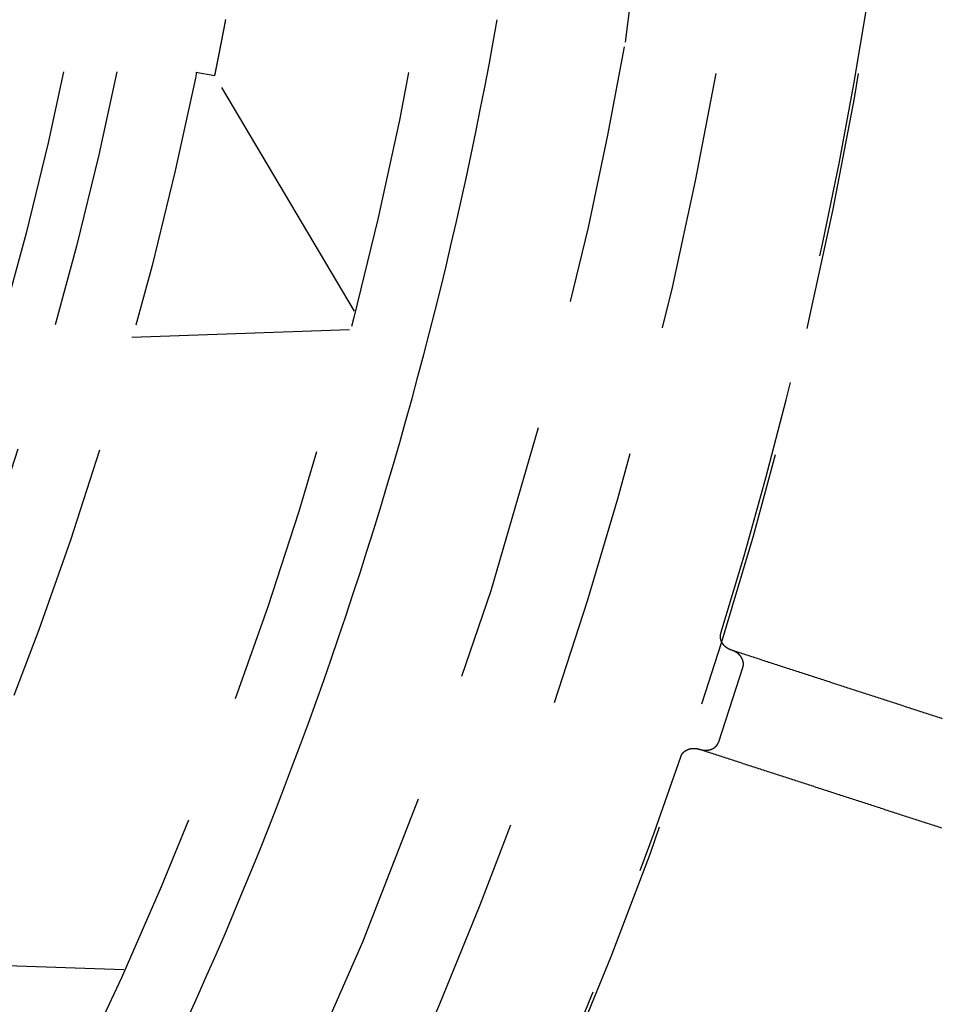
# Model space of a CAD drawing. Extents: x -50 to 51, y -151 to 348.
# Drawn here: x 35 to 44, y -116 to -107 of the extents above; entities that cross this region are included whole.
import ezdxf

# ---------------------------------------------------------------- set-up
doc = ezdxf.new("R2010")
doc.units = 0
doc.header["$LTSCALE"] = 10
doc.linetypes.add('VERDECKT', pattern=[0.375, 0.25, -0.125])
doc.layers.get('0').update_dxf_attribs({"linetype": 'CONTINUOUS'})
doc.layers.add('STEMPEL', color=3, linetype='CONTINUOUS')

# ---------------------------------------------------------------- blocks, each defined once
blk = doc.blocks.new('A$CC130DF0C')
at = {"color": 1, "linetype": 'VERDECKT'}
for p, q in [((36.497219, -7.450871), (36.680001, -7.4831)), ((38.020333, -9.747654), (36.680001, -7.4831)), ((37.973909, -9.926971), (35.882621, -10)), ((41.519591, -13.884831), (41.751354, -13.171539)), ((35.806897, -16.075715), (33.638705, -16))]:
    blk.add_line(p, q, dxfattribs=at)
at = {"color": 1}
for points in [[(36.68, -7.4831, 0), (36.68, -7.48311, 0), (36.68, -7.4831, 0), (36.68, -7.48308, 0), (36.68, -7.48304, 0), (36.68, -7.48297, 0), (36.68, -7.48289, 0), (36.6801, -7.48279, 0), (36.6801, -7.48268, 0), (36.6801, -7.48254, 0), (36.6801, -7.48239, 0), (36.6802, -7.48222, 0), (36.6802, -7.48202, 0), (36.6803, -7.48182, 0), (36.6803, -7.48159, 0), (36.6804, -7.48134, 0), (36.6804, -7.48108, 0), (36.6805, -7.4808, 0), (36.6805, -7.4805, 0), (36.6806, -7.48018, 0), (36.6807, -7.47984, 0), (36.6807, -7.47949, 0), (36.6808, -7.47912, 0), (36.6809, -7.47872, 0), (36.681, -7.47832, 0), (36.6811, -7.47789, 0), (36.6811, -7.47744, 0), (36.6812, -7.47698, 0), (36.6813, -7.4765, 0), (36.6814, -7.476, 0), (36.6815, -7.47548, 0), (36.6816, -7.47494, 0), (36.6818, -7.47439, 0), (36.6819, -7.47382, 0), (36.682, -7.47323, 0), (36.6821, -7.47262, 0), (36.6822, -7.47199, 0), (36.6824, -7.47135, 0), (36.6825, -7.47069, 0), (36.6826, -7.47001, 0), (36.6828, -7.46931, 0), (36.6829, -7.46859, 0), (36.6831, -7.46786, 0), (36.6832, -7.46711, 0), (36.6834, -7.46634, 0), (36.6835, -7.46555, 0), (36.6837, -7.46475, 0), (36.6839, -7.46392, 0), (36.684, -7.46308, 0), (36.6842, -7.46222, 0), (36.6844, -7.46134, 0), (36.6846, -7.46045, 0), (36.6847, -7.45954, 0), (36.6849, -7.45861, 0), (36.6851, -7.45766, 0), (36.6853, -7.45669, 0), (36.6855, -7.45571, 0), (36.6857, -7.45471, 0), (36.6859, -7.45369, 0), (36.6861, -7.45265, 0), (36.6863, -7.4516, 0), (36.6866, -7.45052, 0), (36.6868, -7.44943, 0), (36.687, -7.44832, 0), (36.6872, -7.44719, 0), (36.6875, -7.44604, 0), (36.6877, -7.44488, 0), (36.6879, -7.44369, 0), (36.6882, -7.44249, 0), (36.6884, -7.44127, 0), (36.6887, -7.44003, 0), (36.6889, -7.43877, 0), (36.6892, -7.4375, 0), (36.6894, -7.4362, 0), (36.6897, -7.43489, 0), (36.69, -7.43356, 0), (36.6902, -7.43222, 0), (36.6905, -7.43086, 0), (36.6908, -7.42947, 0), (36.6911, -7.42808, 0), (36.6913, -7.42666, 0), (36.6916, -7.42523, 0), (36.6919, -7.42378, 0), (36.6922, -7.42231, 0), (36.6925, -7.42083, 0), (36.6928, -7.41933, 0), (36.6931, -7.41781, 0), (36.6934, -7.41628, 0), (36.6937, -7.41473, 0), (36.694, -7.41316, 0), (36.6944, -7.41158, 0), (36.6947, -7.40998, 0), (36.695, -7.40836, 0), (36.6953, -7.40673, 0), (36.6957, -7.40508, 0), (36.696, -7.40342, 0), (36.6963, -7.40173, 0), (36.6967, -7.40004, 0), (36.697, -7.39833, 0), (36.6974, -7.3966, 0), (36.6977, -7.39485, 0), (36.6981, -7.39309, 0), (36.6984, -7.39132, 0), (36.6988, -7.38953, 0), (36.6991, -7.38772, 0), (36.6995, -7.3859, 0), (36.6999, -7.38407, 0), (36.7002, -7.38221, 0), (36.7006, -7.38035, 0), (36.701, -7.37847, 0), (36.7013, -7.37657, 0), (36.7017, -7.37466, 0), (36.7021, -7.37273, 0), (36.7025, -7.37079, 0), (36.7029, -7.36884, 0), (36.7033, -7.36687, 0), (36.7037, -7.36488, 0), (36.7041, -7.36289, 0), (36.7045, -7.36087, 0), (36.7049, -7.35885, 0), (36.7053, -7.35681, 0), (36.7057, -7.35475, 0), (36.7061, -7.35268, 0), (36.7065, -7.3506, 0), (36.7069, -7.3485, 0), (36.7073, -7.34639, 0), (36.7078, -7.34427, 0), (36.7082, -7.34213, 0), (36.7086, -7.33998, 0), (36.7091, -7.33782, 0), (36.7095, -7.33564, 0), (36.7099, -7.33345, 0), (36.7104, -7.33125, 0), (36.7108, -7.32903, 0), (36.7112, -7.3268, 0), (36.7117, -7.32456, 0), (36.7121, -7.3223, 0), (36.7126, -7.32003, 0), (36.713, -7.31775, 0), (36.7135, -7.31546, 0), (36.7139, -7.31315, 0), (36.7144, -7.31083, 0), (36.7149, -7.3085, 0), (36.7153, -7.30616, 0), (36.7158, -7.3038, 0), (36.7163, -7.30144, 0), (36.7167, -7.29906, 0), (36.7172, -7.29667, 0), (36.7177, -7.29426, 0), (36.7181, -7.29185, 0), (36.7186, -7.28942, 0), (36.7191, -7.28698, 0), (36.7196, -7.28453, 0), (36.7201, -7.28207, 0), (36.7206, -7.2796, 0), (36.721, -7.27711, 0), (36.7215, -7.27462, 0), (36.722, -7.27211, 0), (36.7225, -7.26959, 0), (36.723, -7.26706, 0), (36.7235, -7.26453, 0), (36.724, -7.26198, 0), (36.7245, -7.25943, 0), (36.725, -7.25687, 0), (36.7255, -7.25431, 0), (36.726, -7.25173, 0), (36.7265, -7.24914, 0), (36.7271, -7.24655, 0), (36.7276, -7.24395, 0), (36.7281, -7.24134, 0), (36.7286, -7.23872, 0), (36.7291, -7.2361, 0), (36.7296, -7.23346, 0), (36.7301, -7.23082, 0), (36.7307, -7.22816, 0), (36.7312, -7.2255, 0), (36.7317, -7.22283, 0), (36.7322, -7.22015, 0), (36.7328, -7.21746, 0), (36.7333, -7.21476, 0), (36.7338, -7.21206, 0), (36.7343, -7.20934, 0), (36.7349, -7.20662, 0), (36.7354, -7.20388, 0), (36.7359, -7.20114, 0), (36.7365, -7.19838, 0), (36.737, -7.19562, 0), (36.7376, -7.19285, 0), (36.7381, -7.19007, 0), (36.7386, -7.18727, 0), (36.7392, -7.18447, 0), (36.7397, -7.18166, 0), (36.7403, -7.17884, 0), (36.7408, -7.17601, 0), (36.7414, -7.17316, 0), (36.7419, -7.17031, 0), (36.7425, -7.16745, 0), (36.7431, -7.16458, 0), (36.7436, -7.16169, 0), (36.7442, -7.1588, 0), (36.7447, -7.1559, 0), (36.7453, -7.15298, 0), (36.7459, -7.15006, 0), (36.7464, -7.14713, 0), (36.747, -7.14418, 0), (36.7476, -7.14122, 0), (36.7482, -7.13826, 0), (36.7487, -7.13528, 0), (36.7493, -7.13229, 0), (36.7499, -7.12929, 0), (36.7505, -7.12628, 0), (36.7511, -7.12326, 0), (36.7516, -7.12022, 0), (36.7522, -7.11718, 0), (36.7528, -7.11412, 0), (36.7534, -7.11106, 0), (36.754, -7.10798, 0), (36.7546, -7.10489, 0), (36.7552, -7.10179, 0), (36.7558, -7.09867, 0), (36.7564, -7.09555, 0), (36.757, -7.09241, 0), (36.7576, -7.08926, 0), (36.7582, -7.0861, 0), (36.7588, -7.08293, 0), (36.7594, -7.07974, 0), (36.76, -7.07655, 0), (36.7607, -7.07334, 0), (36.7613, -7.07012, 0), (36.7619, -7.06689, 0), (36.7625, -7.06364, 0), (36.7631, -7.06039, 0), (36.7638, -7.05712, 0), (36.7644, -7.05385, 0), (36.765, -7.05056, 0), (36.7657, -7.04727, 0), (36.7663, -7.04396, 0), (36.7669, -7.04065, 0), (36.7676, -7.03732, 0), (36.7682, -7.03399, 0), (36.7688, -7.03064, 0), (36.7695, -7.02729, 0), (36.7701, -7.02393, 0), (36.7708, -7.02055, 0), (36.7714, -7.01717, 0), (36.772, -7.01378, 0), (36.7727, -7.01038, 0), (36.7733, -7.00697, 0), (36.774, -7.00356, 0), (36.7746, -7.00013, 0), (36.7753, -6.9967, 0), (36.7759, -6.99325, 0), (36.7766, -6.9898, 0), (36.7773, -6.98634, 0), (36.7779, -6.98288, 0), (36.7786, -6.9794, 0), (36.7792, -6.97592, 0), (36.7799, -6.97242, 0), (36.7806, -6.96892, 0), (36.7812, -6.96542, 0), (36.7819, -6.9619, 0), (36.7826, -6.95838, 0), (36.7832, -6.95485, 0), (36.7839, -6.95131, 0), (36.7846, -6.94777, 0), (36.7852, -6.94421, 0)], [(41.644, -13.0052, 0), (41.6433, -13.005, 0), (41.6427, -13.0048, 0), (41.642, -13.0046, 0), (41.6414, -13.0044, 0), (41.6408, -13.0041, 0), (41.6401, -13.0039, 0), (41.6395, -13.0037, 0), (41.6389, -13.0035, 0), (41.6382, -13.0032, 0), (41.6376, -13.003, 0), (41.637, -13.0028, 0), (41.6363, -13.0025, 0), (41.6357, -13.0023, 0), (41.6351, -13.0021, 0), (41.6344, -13.0018, 0), (41.6338, -13.0016, 0), (41.6332, -13.0013, 0), (41.6325, -13.0011, 0), (41.6319, -13.0008, 0), (41.6313, -13.0006, 0), (41.6307, -13.0003, 0), (41.63, -13, 0), (41.6294, -12.9998, 0), (41.6288, -12.9995, 0), (41.6282, -12.9992, 0), (41.6276, -12.999, 0), (41.6269, -12.9987, 0), (41.6263, -12.9984, 0), (41.6257, -12.9981, 0), (41.6251, -12.9979, 0), (41.6245, -12.9976, 0), (41.6239, -12.9973, 0), (41.6233, -12.997, 0), (41.6227, -12.9967, 0), (41.622, -12.9964, 0), (41.6214, -12.9961, 0), (41.6208, -12.9958, 0), (41.6202, -12.9955, 0), (41.6196, -12.9952, 0), (41.619, -12.9949, 0), (41.6184, -12.9946, 0), (41.6178, -12.9943, 0), (41.6172, -12.994, 0), (41.6166, -12.9937, 0), (41.616, -12.9934, 0), (41.6154, -12.9931, 0), (41.6148, -12.9928, 0), (41.6142, -12.9924, 0), (41.6136, -12.9921, 0), (41.613, -12.9918, 0), (41.6125, -12.9915, 0), (41.6119, -12.9911, 0), (41.6113, -12.9908, 0), (41.6107, -12.9905, 0), (41.6101, -12.9901, 0), (41.6095, -12.9898, 0), (41.6089, -12.9894, 0), (41.6084, -12.9891, 0), (41.6078, -12.9888, 0), (41.6072, -12.9884, 0), (41.6066, -12.9881, 0), (41.6061, -12.9877, 0), (41.6055, -12.9873, 0), (41.6049, -12.987, 0), (41.6043, -12.9866, 0), (41.6038, -12.9863, 0), (41.6032, -12.9859, 0), (41.6026, -12.9855, 0), (41.6021, -12.9852, 0), (41.6015, -12.9848, 0), (41.6009, -12.9844, 0), (41.6004, -12.9841, 0), (41.5998, -12.9837, 0), (41.5993, -12.9833, 0), (41.5987, -12.9829, 0), (41.5982, -12.9825, 0), (41.5976, -12.9821, 0), (41.597, -12.9818, 0), (41.5965, -12.9814, 0), (41.596, -12.981, 0), (41.5954, -12.9806, 0), (41.5949, -12.9802, 0), (41.5943, -12.9798, 0), (41.5938, -12.9794, 0), (41.5932, -12.979, 0), (41.5927, -12.9786, 0), (41.5922, -12.9782, 0), (41.5916, -12.9777, 0), (41.5911, -12.9773, 0), (41.5906, -12.9769, 0), (41.59, -12.9765, 0), (41.5895, -12.9761, 0), (41.589, -12.9757, 0), (41.5885, -12.9752, 0), (41.5879, -12.9748, 0), (41.5874, -12.9744, 0), (41.5869, -12.974, 0), (41.5864, -12.9735, 0), (41.5859, -12.9731, 0), (41.5853, -12.9727, 0), (41.5848, -12.9722, 0), (41.5843, -12.9718, 0), (41.5838, -12.9713, 0), (41.5833, -12.9709, 0), (41.5828, -12.9704, 0), (41.5823, -12.97, 0), (41.5818, -12.9695, 0), (41.5813, -12.9691, 0), (41.5808, -12.9686, 0), (41.5803, -12.9682, 0), (41.5798, -12.9677, 0), (41.5793, -12.9673, 0), (41.5788, -12.9668, 0), (41.5783, -12.9663, 0), (41.5779, -12.9659, 0), (41.5774, -12.9654, 0), (41.5769, -12.9649, 0), (41.5764, -12.9644, 0), (41.5759, -12.964, 0), (41.5755, -12.9635, 0), (41.575, -12.963, 0), (41.5745, -12.9625, 0), (41.5741, -12.9621, 0), (41.5736, -12.9616, 0), (41.5731, -12.9611, 0), (41.5727, -12.9606, 0), (41.5722, -12.9601, 0), (41.5717, -12.9596, 0), (41.5713, -12.9591, 0), (41.5708, -12.9586, 0), (41.5704, -12.9581, 0), (41.5699, -12.9576, 0), (41.5695, -12.9571, 0), (41.569, -12.9566, 0), (41.5686, -12.9561, 0), (41.5682, -12.9556, 0), (41.5677, -12.9551, 0), (41.5673, -12.9546, 0), (41.5669, -12.9541, 0), (41.5664, -12.9535, 0), (41.566, -12.953, 0), (41.5656, -12.9525, 0), (41.5651, -12.952, 0), (41.5647, -12.9515, 0), (41.5643, -12.9509, 0), (41.5639, -12.9504, 0), (41.5635, -12.9499, 0), (41.5631, -12.9493, 0), (41.5627, -12.9488, 0), (41.5623, -12.9483, 0), (41.5618, -12.9477, 0), (41.5614, -12.9472, 0), (41.561, -12.9467, 0), (41.5607, -12.9461, 0), (41.5603, -12.9456, 0), (41.5599, -12.945, 0), (41.5595, -12.9445, 0), (41.5591, -12.9439, 0), (41.5587, -12.9434, 0), (41.5583, -12.9428, 0), (41.5579, -12.9423, 0), (41.5576, -12.9417, 0), (41.5572, -12.9412, 0), (41.5568, -12.9406, 0), (41.5565, -12.94, 0), (41.5561, -12.9395, 0), (41.5557, -12.9389, 0), (41.5554, -12.9383, 0), (41.555, -12.9378, 0), (41.5547, -12.9372, 0), (41.5543, -12.9366, 0), (41.554, -12.9361, 0), (41.5536, -12.9355, 0), (41.5533, -12.9349, 0), (41.5529, -12.9343, 0), (41.5526, -12.9338, 0), (41.5523, -12.9332, 0), (41.5519, -12.9326, 0), (41.5516, -12.932, 0), (41.5513, -12.9314, 0), (41.551, -12.9308, 0), (41.5506, -12.9302, 0), (41.5503, -12.9296, 0), (41.55, -12.9291, 0), (41.5497, -12.9285, 0), (41.5494, -12.9279, 0), (41.5491, -12.9273, 0), (41.5488, -12.9267, 0), (41.5485, -12.9261, 0), (41.5482, -12.9255, 0), (41.5479, -12.9249, 0), (41.5476, -12.9242, 0), (41.5473, -12.9236, 0), (41.547, -12.923, 0), (41.5467, -12.9224, 0), (41.5465, -12.9218, 0), (41.5462, -12.9212, 0), (41.5459, -12.9206, 0), (41.5457, -12.92, 0), (41.5454, -12.9194, 0), (41.5451, -12.9187, 0), (41.5449, -12.9181, 0), (41.5446, -12.9175, 0), (41.5444, -12.9169, 0), (41.5441, -12.9163, 0), (41.5439, -12.9156, 0), (41.5436, -12.915, 0), (41.5434, -12.9144, 0), (41.5432, -12.9138, 0), (41.5429, -12.9131, 0), (41.5427, -12.9125, 0), (41.5425, -12.9119, 0), (41.5422, -12.9112, 0), (41.542, -12.9106, 0), (41.5418, -12.91, 0), (41.5416, -12.9093, 0), (41.5414, -12.9087, 0), (41.5412, -12.9081, 0), (41.541, -12.9074, 0), (41.5408, -12.9068, 0), (41.5406, -12.9062, 0), (41.5404, -12.9055, 0), (41.5402, -12.9049, 0), (41.54, -12.9042, 0), (41.5399, -12.9036, 0), (41.5397, -12.9029, 0), (41.5395, -12.9023, 0), (41.5393, -12.9017, 0), (41.5392, -12.901, 0), (41.539, -12.9004, 0), (41.5389, -12.8997, 0), (41.5387, -12.8991, 0), (41.5386, -12.8984, 0), (41.5384, -12.8978, 0), (41.5383, -12.8971, 0), (41.5381, -12.8964, 0), (41.538, -12.8958, 0), (41.5379, -12.8951, 0), (41.5377, -12.8945, 0), (41.5376, -12.8938, 0), (41.5375, -12.8932, 0), (41.5374, -12.8925, 0), (41.5373, -12.8919, 0), (41.5371, -12.8912, 0), (41.537, -12.8905, 0), (41.5369, -12.8899, 0), (41.5368, -12.8892, 0), (41.5367, -12.8885, 0), (41.5367, -12.8879, 0), (41.5366, -12.8872, 0), (41.5365, -12.8866, 0), (41.5364, -12.8859, 0), (41.5363, -12.8852, 0), (41.5363, -12.8846, 0), (41.5362, -12.8839, 0), (41.5361, -12.8832, 0), (41.5361, -12.8825, 0), (41.536, -12.8819, 0), (41.536, -12.8812, 0), (41.5359, -12.8805, 0), (41.5359, -12.8799, 0), (41.5358, -12.8792, 0), (41.5358, -12.8785, 0), (41.5358, -12.8779, 0), (41.5358, -12.8772, 0), (41.5357, -12.8765, 0), (41.5357, -12.8759, 0), (41.5357, -12.8752, 0), (41.5357, -12.8745, 0), (41.5357, -12.8739, 0), (41.5357, -12.8732, 0), (41.5357, -12.8725, 0), (41.5357, -12.8719, 0), (41.5357, -12.8712, 0), (41.5357, -12.8705, 0), (41.5357, -12.8699, 0), (41.5357, -12.8692, 0), (41.5358, -12.8685, 0), (41.5358, -12.8679, 0), (41.5358, -12.8672, 0), (41.5359, -12.8666, 0), (41.5359, -12.8659, 0), (41.536, -12.8652, 0), (41.536, -12.8646, 0), (41.5361, -12.8639, 0), (41.5361, -12.8632, 0), (41.5362, -12.8626, 0), (41.5363, -12.8619, 0), (41.5363, -12.8613, 0), (41.5364, -12.8606, 0), (41.5365, -12.8599, 0), (41.5366, -12.8593, 0), (41.5367, -12.8586, 0), (41.5367, -12.858, 0), (41.5368, -12.8573, 0), (41.5369, -12.8566, 0), (41.537, -12.856, 0), (41.5372, -12.8553, 0), (41.5373, -12.8547, 0), (41.5374, -12.854, 0), (41.5375, -12.8534, 0), (41.5376, -12.8527, 0), (41.5378, -12.8521, 0), (41.5379, -12.8514, 0), (41.538, -12.8508, 0), (41.5382, -12.8501, 0), (41.5383, -12.8495, 0), (41.5385, -12.8488, 0), (41.5386, -12.8482, 0), (41.5388, -12.8475, 0), (41.5389, -12.8469, 0), (41.5391, -12.8462, 0), (41.5393, -12.8456, 0), (41.5395, -12.8449, 0), (41.5396, -12.8443, 0), (41.5398, -12.8436, 0), (41.54, -12.843, 0), (41.5402, -12.8423, 0), (41.5404, -12.8417, 0)], [(43.6694, -13.6633, 0), (43.6545, -13.6585, 0), (43.6396, -13.6536, 0), (43.6247, -13.6488, 0), (43.6098, -13.644, 0), (43.595, -13.6391, 0), (43.5801, -13.6343, 0), (43.5652, -13.6294, 0), (43.5503, -13.6246, 0), (43.5354, -13.6198, 0), (43.5205, -13.6149, 0), (43.5056, -13.6101, 0), (43.4907, -13.6053, 0), (43.4758, -13.6004, 0), (43.4609, -13.5956, 0), (43.446, -13.5907, 0), (43.4311, -13.5859, 0), (43.4162, -13.5811, 0), (43.4013, -13.5762, 0), (43.3865, -13.5714, 0), (43.3716, -13.5665, 0), (43.3567, -13.5617, 0), (43.3418, -13.5569, 0), (43.3269, -13.552, 0), (43.312, -13.5472, 0), (43.2971, -13.5423, 0), (43.2822, -13.5375, 0), (43.2673, -13.5327, 0), (43.2524, -13.5278, 0), (43.2375, -13.523, 0), (43.2226, -13.5182, 0), (43.2077, -13.5133, 0), (43.1928, -13.5085, 0), (43.1779, -13.5036, 0), (43.1631, -13.4988, 0), (43.1482, -13.494, 0), (43.1333, -13.4891, 0), (43.1184, -13.4843, 0), (43.1035, -13.4794, 0), (43.0886, -13.4746, 0), (43.0737, -13.4698, 0), (43.0588, -13.4649, 0), (43.0439, -13.4601, 0), (43.029, -13.4552, 0), (43.0141, -13.4504, 0), (42.9992, -13.4456, 0), (42.9843, -13.4407, 0), (42.9694, -13.4359, 0), (42.9546, -13.431, 0), (42.9397, -13.4262, 0), (42.9248, -13.4214, 0), (42.9099, -13.4165, 0), (42.895, -13.4117, 0), (42.8801, -13.4069, 0), (42.8652, -13.402, 0), (42.8503, -13.3972, 0), (42.8354, -13.3923, 0), (42.8205, -13.3875, 0), (42.8056, -13.3827, 0), (42.7907, -13.3778, 0), (42.7758, -13.373, 0), (42.7609, -13.3681, 0), (42.7461, -13.3633, 0), (42.7312, -13.3585, 0), (42.7163, -13.3536, 0), (42.7014, -13.3488, 0), (42.6865, -13.3439, 0), (42.6716, -13.3391, 0), (42.6567, -13.3343, 0), (42.6418, -13.3294, 0), (42.6269, -13.3246, 0), (42.612, -13.3198, 0), (42.5971, -13.3149, 0), (42.5822, -13.3101, 0), (42.5673, -13.3052, 0), (42.5524, -13.3004, 0), (42.5376, -13.2956, 0), (42.5227, -13.2907, 0), (42.5078, -13.2859, 0), (42.4929, -13.281, 0), (42.478, -13.2762, 0), (42.4631, -13.2714, 0), (42.4482, -13.2665, 0), (42.4333, -13.2617, 0), (42.4184, -13.2568, 0), (42.4035, -13.252, 0), (42.3886, -13.2472, 0), (42.3737, -13.2423, 0), (42.3588, -13.2375, 0), (42.3439, -13.2327, 0), (42.3291, -13.2278, 0), (42.3142, -13.223, 0), (42.2993, -13.2181, 0), (42.2844, -13.2133, 0), (42.2695, -13.2085, 0), (42.2546, -13.2036, 0), (42.2397, -13.1988, 0), (42.2248, -13.1939, 0), (42.2099, -13.1891, 0), (42.195, -13.1843, 0), (42.1801, -13.1794, 0), (42.1652, -13.1746, 0), (42.1503, -13.1697, 0), (42.1354, -13.1649, 0), (42.1205, -13.1601, 0), (42.1057, -13.1552, 0), (42.0908, -13.1504, 0), (42.0759, -13.1455, 0), (42.061, -13.1407, 0), (42.0461, -13.1359, 0), (42.0312, -13.131, 0), (42.0163, -13.1262, 0), (42.0014, -13.1214, 0), (41.9865, -13.1165, 0), (41.9716, -13.1117, 0), (41.9567, -13.1068, 0), (41.9418, -13.102, 0), (41.9269, -13.0972, 0), (41.912, -13.0923, 0), (41.8972, -13.0875, 0), (41.8823, -13.0826, 0), (41.8674, -13.0778, 0), (41.8525, -13.073, 0), (41.8376, -13.0681, 0), (41.8227, -13.0633, 0), (41.8078, -13.0584, 0), (41.7929, -13.0536, 0), (41.778, -13.0488, 0), (41.7631, -13.0439, 0), (41.7482, -13.0391, 0), (41.7333, -13.0342, 0), (41.7184, -13.0294, 0), (41.7035, -13.0246, 0), (41.6887, -13.0197, 0), (41.6738, -13.0149, 0), (41.6589, -13.0101, 0), (41.644, -13.0052, 0)], [(41.155, -14.0277, 0), (41.1552, -14.0271, 0), (41.1554, -14.0266, 0), (41.1556, -14.0261, 0), (41.1558, -14.0256, 0), (41.156, -14.025, 0), (41.1562, -14.0245, 0), (41.1564, -14.024, 0), (41.1566, -14.0235, 0), (41.1568, -14.023, 0), (41.157, -14.0224, 0), (41.1572, -14.0219, 0), (41.1574, -14.0214, 0), (41.1576, -14.0209, 0), (41.1578, -14.0204, 0), (41.1581, -14.0199, 0), (41.1583, -14.0194, 0), (41.1585, -14.0189, 0), (41.1587, -14.0184, 0), (41.159, -14.0178, 0), (41.1592, -14.0173, 0), (41.1594, -14.0168, 0), (41.1597, -14.0163, 0), (41.1599, -14.0158, 0), (41.1601, -14.0153, 0), (41.1604, -14.0148, 0), (41.1606, -14.0143, 0), (41.1609, -14.0139, 0), (41.1611, -14.0134, 0), (41.1614, -14.0129, 0), (41.1617, -14.0124, 0), (41.1619, -14.0119, 0), (41.1622, -14.0114, 0), (41.1624, -14.0109, 0), (41.1627, -14.0104, 0), (41.163, -14.0099, 0), (41.1633, -14.0095, 0), (41.1635, -14.009, 0), (41.1638, -14.0085, 0), (41.1641, -14.008, 0), (41.1644, -14.0076, 0), (41.1647, -14.0071, 0), (41.1649, -14.0066, 0), (41.1652, -14.0061, 0), (41.1655, -14.0057, 0), (41.1658, -14.0052, 0), (41.1661, -14.0047, 0), (41.1664, -14.0043, 0), (41.1667, -14.0038, 0), (41.167, -14.0033, 0), (41.1673, -14.0029, 0), (41.1676, -14.0024, 0), (41.168, -14.0019, 0), (41.1683, -14.0015, 0), (41.1686, -14.001, 0), (41.1689, -14.0006, 0), (41.1692, -14.0001, 0), (41.1696, -13.9997, 0), (41.1699, -13.9992, 0), (41.1702, -13.9988, 0), (41.1705, -13.9983, 0), (41.1709, -13.9979, 0), (41.1712, -13.9974, 0), (41.1716, -13.997, 0), (41.1719, -13.9966, 0), (41.1722, -13.9961, 0), (41.1726, -13.9957, 0), (41.1729, -13.9953, 0), (41.1733, -13.9948, 0), (41.1736, -13.9944, 0), (41.174, -13.994, 0), (41.1743, -13.9935, 0), (41.1747, -13.9931, 0), (41.1751, -13.9927, 0), (41.1754, -13.9922, 0), (41.1758, -13.9918, 0), (41.1762, -13.9914, 0), (41.1765, -13.991, 0), (41.1769, -13.9906, 0), (41.1773, -13.9902, 0), (41.1777, -13.9897, 0), (41.178, -13.9893, 0), (41.1784, -13.9889, 0), (41.1788, -13.9885, 0), (41.1792, -13.9881, 0), (41.1796, -13.9877, 0), (41.18, -13.9873, 0), (41.1803, -13.9869, 0), (41.1807, -13.9865, 0), (41.1811, -13.9861, 0), (41.1815, -13.9857, 0), (41.1819, -13.9853, 0), (41.1823, -13.9849, 0), (41.1827, -13.9846, 0), (41.1831, -13.9842, 0), (41.1835, -13.9838, 0), (41.1839, -13.9834, 0), (41.1843, -13.983, 0), (41.1847, -13.9826, 0), (41.1852, -13.9823, 0), (41.1856, -13.9819, 0), (41.186, -13.9815, 0), (41.1864, -13.9812, 0), (41.1868, -13.9808, 0), (41.1872, -13.9804, 0), (41.1877, -13.9801, 0), (41.1881, -13.9797, 0), (41.1885, -13.9793, 0), (41.1889, -13.979, 0), (41.1894, -13.9786, 0), (41.1898, -13.9783, 0), (41.1902, -13.9779, 0), (41.1906, -13.9776, 0), (41.1911, -13.9772, 0), (41.1915, -13.9769, 0), (41.192, -13.9765, 0), (41.1924, -13.9762, 0), (41.1928, -13.9759, 0), (41.1933, -13.9755, 0), (41.1937, -13.9752, 0), (41.1942, -13.9748, 0), (41.1946, -13.9745, 0), (41.1951, -13.9742, 0), (41.1955, -13.9739, 0), (41.196, -13.9735, 0), (41.1964, -13.9732, 0), (41.1969, -13.9729, 0), (41.1973, -13.9726, 0), (41.1978, -13.9723, 0), (41.1982, -13.9719, 0), (41.1987, -13.9716, 0), (41.1992, -13.9713, 0), (41.1996, -13.971, 0), (41.2001, -13.9707, 0), (41.2006, -13.9704, 0), (41.201, -13.9701, 0), (41.2015, -13.9698, 0), (41.202, -13.9695, 0), (41.2024, -13.9692, 0), (41.2029, -13.9689, 0), (41.2034, -13.9686, 0), (41.2039, -13.9683, 0), (41.2043, -13.968, 0), (41.2048, -13.9677, 0), (41.2053, -13.9674, 0), (41.2058, -13.9672, 0), (41.2063, -13.9669, 0), (41.2068, -13.9666, 0), (41.2072, -13.9663, 0), (41.2077, -13.966, 0), (41.2082, -13.9658, 0), (41.2087, -13.9655, 0), (41.2092, -13.9652, 0), (41.2097, -13.965, 0), (41.2102, -13.9647, 0), (41.2107, -13.9644, 0), (41.2112, -13.9642, 0), (41.2117, -13.9639, 0), (41.2122, -13.9637, 0), (41.2127, -13.9634, 0), (41.2132, -13.9632, 0), (41.2137, -13.9629, 0), (41.2142, -13.9627, 0), (41.2147, -13.9624, 0), (41.2152, -13.9622, 0), (41.2157, -13.9619, 0), (41.2162, -13.9617, 0), (41.2167, -13.9614, 0), (41.2172, -13.9612, 0), (41.2177, -13.961, 0), (41.2182, -13.9607, 0), (41.2187, -13.9605, 0), (41.2192, -13.9603, 0), (41.2197, -13.9601, 0), (41.2203, -13.9598, 0), (41.2208, -13.9596, 0), (41.2213, -13.9594, 0), (41.2218, -13.9592, 0), (41.2223, -13.959, 0), (41.2228, -13.9588, 0), (41.2234, -13.9585, 0), (41.2239, -13.9583, 0), (41.2244, -13.9581, 0), (41.2249, -13.9579, 0), (41.2254, -13.9577, 0), (41.226, -13.9575, 0), (41.2265, -13.9573, 0), (41.227, -13.9571, 0), (41.2275, -13.9569, 0), (41.228, -13.9567, 0), (41.2286, -13.9566, 0), (41.2291, -13.9564, 0), (41.2296, -13.9562, 0), (41.2302, -13.956, 0), (41.2307, -13.9558, 0), (41.2312, -13.9556, 0), (41.2317, -13.9555, 0), (41.2323, -13.9553, 0), (41.2328, -13.9551, 0), (41.2333, -13.9549, 0), (41.2339, -13.9548, 0), (41.2344, -13.9546, 0), (41.2349, -13.9544, 0), (41.2355, -13.9543, 0), (41.236, -13.9541, 0), (41.2366, -13.954, 0), (41.2371, -13.9538, 0), (41.2376, -13.9536, 0), (41.2382, -13.9535, 0), (41.2387, -13.9533, 0), (41.2392, -13.9532, 0), (41.2398, -13.953, 0), (41.2403, -13.9529, 0), (41.2409, -13.9528, 0), (41.2414, -13.9526, 0), (41.2419, -13.9525, 0), (41.2425, -13.9523, 0), (41.243, -13.9522, 0), (41.2436, -13.9521, 0), (41.2441, -13.9519, 0), (41.2447, -13.9518, 0), (41.2452, -13.9517, 0), (41.2458, -13.9516, 0), (41.2463, -13.9514, 0), (41.2469, -13.9513, 0), (41.2474, -13.9512, 0), (41.248, -13.9511, 0), (41.2485, -13.951, 0), (41.249, -13.9508, 0), (41.2496, -13.9507, 0), (41.2501, -13.9506, 0), (41.2507, -13.9505, 0), (41.2512, -13.9504, 0), (41.2518, -13.9503, 0), (41.2524, -13.9502, 0), (41.2529, -13.9501, 0), (41.2535, -13.95, 0), (41.254, -13.9499, 0), (41.2546, -13.9498, 0), (41.2551, -13.9497, 0), (41.2557, -13.9496, 0), (41.2562, -13.9496, 0), (41.2568, -13.9495, 0), (41.2573, -13.9494, 0), (41.2579, -13.9493, 0), (41.2584, -13.9492, 0), (41.259, -13.9492, 0), (41.2596, -13.9491, 0), (41.2601, -13.949, 0), (41.2607, -13.9489, 0), (41.2612, -13.9489, 0), (41.2618, -13.9488, 0), (41.2623, -13.9487, 0), (41.2629, -13.9487, 0), (41.2635, -13.9486, 0), (41.264, -13.9486, 0), (41.2646, -13.9485, 0), (41.2651, -13.9484, 0), (41.2657, -13.9484, 0), (41.2662, -13.9483, 0), (41.2668, -13.9483, 0), (41.2674, -13.9482, 0), (41.2679, -13.9482, 0), (41.2685, -13.9481, 0), (41.269, -13.9481, 0), (41.2696, -13.9481, 0), (41.2702, -13.948, 0), (41.2707, -13.948, 0), (41.2713, -13.948, 0), (41.2718, -13.9479, 0), (41.2724, -13.9479, 0), (41.273, -13.9479, 0), (41.2735, -13.9478, 0), (41.2741, -13.9478, 0), (41.2746, -13.9478, 0), (41.2752, -13.9478, 0), (41.2758, -13.9477, 0), (41.2763, -13.9477, 0), (41.2769, -13.9477, 0), (41.2775, -13.9477, 0), (41.278, -13.9477, 0), (41.2786, -13.9477, 0), (41.2791, -13.9477, 0), (41.2797, -13.9477, 0), (41.2803, -13.9477, 0), (41.2808, -13.9477, 0), (41.2814, -13.9477, 0), (41.2819, -13.9477, 0), (41.2825, -13.9477, 0), (41.2831, -13.9477, 0), (41.2836, -13.9477, 0), (41.2842, -13.9477, 0), (41.2848, -13.9477, 0), (41.2853, -13.9477, 0), (41.2859, -13.9477, 0), (41.2864, -13.9477, 0), (41.287, -13.9478, 0), (41.2876, -13.9478, 0), (41.2881, -13.9478, 0), (41.2887, -13.9478, 0), (41.2892, -13.9479, 0), (41.2898, -13.9479, 0), (41.2904, -13.9479, 0), (41.2909, -13.9479, 0), (41.2915, -13.948, 0), (41.292, -13.948, 0), (41.2926, -13.9481, 0), (41.2932, -13.9481, 0), (41.2937, -13.9481, 0), (41.2943, -13.9482, 0), (41.2948, -13.9482, 0), (41.2954, -13.9483, 0), (41.296, -13.9483, 0), (41.2965, -13.9484, 0), (41.2971, -13.9484, 0), (41.2976, -13.9485, 0), (41.2982, -13.9485, 0), (41.2988, -13.9486, 0), (41.2993, -13.9486, 0), (41.2999, -13.9487, 0), (41.3004, -13.9488, 0), (41.301, -13.9488, 0), (41.3016, -13.9489, 0), (41.3021, -13.949, 0), (41.3027, -13.949, 0), (41.3032, -13.9491, 0), (41.3038, -13.9492, 0), (41.3043, -13.9493, 0), (41.3049, -13.9493, 0), (41.3054, -13.9494, 0), (41.306, -13.9495, 0), (41.3066, -13.9496, 0), (41.3071, -13.9497, 0), (41.3077, -13.9497, 0), (41.3082, -13.9498, 0), (41.3088, -13.9499, 0), (41.3093, -13.95, 0), (41.3099, -13.9501, 0), (41.3104, -13.9502, 0), (41.311, -13.9503, 0), (41.3115, -13.9504, 0), (41.3121, -13.9505, 0), (41.3127, -13.9506, 0), (41.3132, -13.9507, 0), (41.3138, -13.9508, 0), (41.3143, -13.9509, 0), (41.3149, -13.951, 0), (41.3154, -13.9511, 0), (41.316, -13.9512, 0), (41.3165, -13.9514, 0), (41.3171, -13.9515, 0), (41.3176, -13.9516, 0), (41.3182, -13.9517, 0), (41.3187, -13.9518, 0), (41.3193, -13.952, 0), (41.3198, -13.9521, 0), (41.3203, -13.9522, 0), (41.3209, -13.9523, 0), (41.3214, -13.9525, 0), (41.322, -13.9526, 0), (41.3225, -13.9527, 0), (41.3231, -13.9529, 0), (41.3236, -13.953, 0), (41.3242, -13.9531, 0), (41.3247, -13.9533, 0), (41.3253, -13.9534, 0), (41.3258, -13.9536, 0), (41.3263, -13.9537, 0), (41.3269, -13.9539, 0), (41.3274, -13.954, 0), (41.328, -13.9542, 0), (41.3285, -13.9543, 0), (41.329, -13.9545, 0), (41.3296, -13.9546, 0), (41.3301, -13.9548, 0), (41.3307, -13.9549, 0), (41.3312, -13.9551, 0), (41.3317, -13.9553, 0), (41.3323, -13.9554, 0), (41.3328, -13.9556, 0), (41.3334, -13.9558, 0), (41.3339, -13.9559, 0), (41.3344, -13.9561, 0), (41.335, -13.9563, 0)], [(41.335, -13.9563, 0), (41.3498, -13.9611, 0), (41.3647, -13.966, 0), (41.3796, -13.9708, 0), (41.3945, -13.9756, 0), (41.4094, -13.9805, 0), (41.4243, -13.9853, 0), (41.4392, -13.9901, 0), (41.4541, -13.995, 0), (41.469, -13.9998, 0), (41.4839, -14.0047, 0), (41.4988, -14.0095, 0), (41.5137, -14.0143, 0), (41.5286, -14.0192, 0), (41.5435, -14.024, 0), (41.5584, -14.0289, 0), (41.5732, -14.0337, 0), (41.5881, -14.0385, 0), (41.603, -14.0434, 0), (41.6179, -14.0482, 0), (41.6328, -14.0531, 0), (41.6477, -14.0579, 0), (41.6626, -14.0627, 0), (41.6775, -14.0676, 0), (41.6924, -14.0724, 0), (41.7073, -14.0772, 0), (41.7222, -14.0821, 0), (41.7371, -14.0869, 0), (41.752, -14.0918, 0), (41.7669, -14.0966, 0), (41.7817, -14.1014, 0), (41.7966, -14.1063, 0), (41.8115, -14.1111, 0), (41.8264, -14.116, 0), (41.8413, -14.1208, 0), (41.8562, -14.1256, 0), (41.8711, -14.1305, 0), (41.886, -14.1353, 0), (41.9009, -14.1402, 0), (41.9158, -14.145, 0), (41.9307, -14.1498, 0), (41.9456, -14.1547, 0), (41.9605, -14.1595, 0), (41.9754, -14.1644, 0), (41.9902, -14.1692, 0), (42.0051, -14.174, 0), (42.02, -14.1789, 0), (42.0349, -14.1837, 0), (42.0498, -14.1885, 0), (42.0647, -14.1934, 0), (42.0796, -14.1982, 0), (42.0945, -14.2031, 0), (42.1094, -14.2079, 0), (42.1243, -14.2127, 0), (42.1392, -14.2176, 0), (42.1541, -14.2224, 0), (42.169, -14.2273, 0), (42.1839, -14.2321, 0), (42.1987, -14.2369, 0), (42.2136, -14.2418, 0), (42.2285, -14.2466, 0), (42.2434, -14.2515, 0), (42.2583, -14.2563, 0), (42.2732, -14.2611, 0), (42.2881, -14.266, 0), (42.303, -14.2708, 0), (42.3179, -14.2756, 0), (42.3328, -14.2805, 0), (42.3477, -14.2853, 0), (42.3626, -14.2902, 0), (42.3775, -14.295, 0), (42.3924, -14.2998, 0), (42.4073, -14.3047, 0), (42.4221, -14.3095, 0), (42.437, -14.3144, 0), (42.4519, -14.3192, 0), (42.4668, -14.324, 0), (42.4817, -14.3289, 0), (42.4966, -14.3337, 0), (42.5115, -14.3386, 0), (42.5264, -14.3434, 0), (42.5413, -14.3482, 0), (42.5562, -14.3531, 0), (42.5711, -14.3579, 0), (42.586, -14.3628, 0), (42.6009, -14.3676, 0), (42.6158, -14.3724, 0), (42.6306, -14.3773, 0), (42.6455, -14.3821, 0), (42.6604, -14.3869, 0), (42.6753, -14.3918, 0), (42.6902, -14.3966, 0), (42.7051, -14.4015, 0), (42.72, -14.4063, 0), (42.7349, -14.4111, 0), (42.7498, -14.416, 0), (42.7647, -14.4208, 0), (42.7796, -14.4257, 0), (42.7945, -14.4305, 0), (42.8094, -14.4353, 0), (42.8243, -14.4402, 0), (42.8391, -14.445, 0), (42.854, -14.4499, 0), (42.8689, -14.4547, 0), (42.8838, -14.4595, 0), (42.8987, -14.4644, 0), (42.9136, -14.4692, 0), (42.9285, -14.474, 0), (42.9434, -14.4789, 0), (42.9583, -14.4837, 0), (42.9732, -14.4886, 0), (42.9881, -14.4934, 0), (43.003, -14.4982, 0), (43.0179, -14.5031, 0), (43.0328, -14.5079, 0), (43.0476, -14.5128, 0), (43.0625, -14.5176, 0), (43.0774, -14.5224, 0), (43.0923, -14.5273, 0), (43.1072, -14.5321, 0), (43.1221, -14.537, 0), (43.137, -14.5418, 0), (43.1519, -14.5466, 0), (43.1668, -14.5515, 0), (43.1817, -14.5563, 0), (43.1966, -14.5611, 0), (43.2115, -14.566, 0), (43.2264, -14.5708, 0), (43.2413, -14.5757, 0), (43.2561, -14.5805, 0), (43.271, -14.5853, 0), (43.2859, -14.5902, 0), (43.3008, -14.595, 0), (43.3157, -14.5999, 0), (43.3306, -14.6047, 0), (43.3455, -14.6095, 0), (43.3604, -14.6144, 0), (43.3753, -14.6192, 0), (43.3902, -14.6241, 0), (43.4051, -14.6289, 0), (43.42, -14.6337, 0), (43.4349, -14.6386, 0), (43.4498, -14.6434, 0), (43.4646, -14.6483, 0), (43.4795, -14.6531, 0), (43.4944, -14.6579, 0), (43.5093, -14.6628, 0), (43.5242, -14.6676, 0), (43.5391, -14.6724, 0), (43.554, -14.6773, 0), (43.5689, -14.6821, 0), (43.5838, -14.687, 0), (43.5987, -14.6918, 0), (43.6136, -14.6966, 0), (43.6285, -14.7015, 0), (43.6434, -14.7063, 0), (43.6583, -14.7112, 0)]]:
    blk.add_polyline3d(points, dxfattribs=at)
at = {"color": 1, "linetype": 'VERDECKT'}
for points in [[(41.7514, -13.1715, 0), (41.7518, -13.1701, 0), (41.7523, -13.1686, 0), (41.7527, -13.1671, 0), (41.7531, -13.1657, 0), (41.7535, -13.1642, 0), (41.7538, -13.1627, 0), (41.7541, -13.1612, 0), (41.7545, -13.1597, 0), (41.7547, -13.1582, 0), (41.755, -13.1566, 0), (41.7553, -13.1551, 0), (41.7555, -13.1536, 0), (41.7557, -13.1521, 0), (41.7559, -13.1505, 0), (41.756, -13.149, 0), (41.7562, -13.1475, 0), (41.7563, -13.1459, 0), (41.7564, -13.1444, 0), (41.7564, -13.1428, 0), (41.7565, -13.1413, 0), (41.7565, -13.1397, 0), (41.7565, -13.1382, 0), (41.7565, -13.1366, 0), (41.7565, -13.135, 0), (41.7564, -13.1335, 0), (41.7563, -13.1319, 0), (41.7562, -13.1304, 0), (41.7561, -13.1288, 0), (41.7559, -13.1272, 0), (41.7558, -13.1257, 0), (41.7556, -13.1241, 0), (41.7553, -13.1225, 0), (41.7551, -13.121, 0), (41.7548, -13.1194, 0), (41.7546, -13.1178, 0), (41.7543, -13.1163, 0), (41.7539, -13.1147, 0), (41.7536, -13.1132, 0), (41.7532, -13.1116, 0), (41.7528, -13.1101, 0), (41.7524, -13.1085, 0), (41.752, -13.107, 0), (41.7515, -13.1054, 0), (41.751, -13.1039, 0), (41.7505, -13.1023, 0), (41.75, -13.1008, 0), (41.7495, -13.0993, 0), (41.7489, -13.0977, 0), (41.7483, -13.0962, 0), (41.7477, -13.0947, 0), (41.7471, -13.0932, 0), (41.7465, -13.0917, 0), (41.7458, -13.0902, 0), (41.7451, -13.0887, 0), (41.7444, -13.0872, 0), (41.7437, -13.0857, 0), (41.7429, -13.0842, 0), (41.7422, -13.0827, 0), (41.7414, -13.0812, 0), (41.7406, -13.0798, 0), (41.7397, -13.0783, 0), (41.7389, -13.0769, 0), (41.738, -13.0754, 0), (41.7371, -13.074, 0), (41.7362, -13.0726, 0), (41.7353, -13.0711, 0), (41.7344, -13.0697, 0), (41.7334, -13.0683, 0), (41.7324, -13.0669, 0), (41.7314, -13.0655, 0), (41.7304, -13.0642, 0), (41.7294, -13.0628, 0), (41.7283, -13.0614, 0), (41.7273, -13.0601, 0), (41.7262, -13.0588, 0), (41.7251, -13.0574, 0), (41.7239, -13.0561, 0), (41.7228, -13.0548, 0), (41.7216, -13.0535, 0), (41.7205, -13.0522, 0), (41.7193, -13.0509, 0), (41.7181, -13.0497, 0), (41.7168, -13.0484, 0), (41.7156, -13.0472, 0), (41.7144, -13.046, 0), (41.7131, -13.0447, 0), (41.7118, -13.0435, 0), (41.7105, -13.0423, 0), (41.7092, -13.0412, 0), (41.7078, -13.04, 0), (41.7065, -13.0388, 0), (41.7051, -13.0377, 0), (41.7038, -13.0366, 0), (41.7024, -13.0355, 0), (41.701, -13.0344, 0), (41.6995, -13.0333, 0), (41.6981, -13.0322, 0), (41.6967, -13.0311, 0), (41.6952, -13.0301, 0), (41.6937, -13.0291, 0), (41.6922, -13.028, 0), (41.6907, -13.027, 0), (41.6892, -13.0261, 0), (41.6877, -13.0251, 0), (41.6862, -13.0241, 0), (41.6846, -13.0232, 0), (41.6831, -13.0223, 0), (41.6815, -13.0214, 0), (41.6799, -13.0205, 0), (41.6783, -13.0196, 0), (41.6768, -13.0187, 0), (41.6751, -13.0179, 0), (41.6735, -13.017, 0), (41.6719, -13.0162, 0), (41.6703, -13.0154, 0), (41.6686, -13.0146, 0), (41.667, -13.0139, 0), (41.6653, -13.0131, 0), (41.6636, -13.0124, 0), (41.6619, -13.0117, 0), (41.6602, -13.011, 0), (41.6586, -13.0103, 0), (41.6568, -13.0096, 0), (41.6551, -13.009, 0), (41.6534, -13.0084, 0), (41.6517, -13.0078, 0), (41.65, -13.0072, 0), (41.6482, -13.0066, 0)], [(41.3392, -13.9577, 0), (41.341, -13.9582, 0), (41.3427, -13.9588, 0), (41.3445, -13.9593, 0), (41.3462, -13.9598, 0), (41.348, -13.9603, 0), (41.3497, -13.9607, 0), (41.3515, -13.9612, 0), (41.3533, -13.9616, 0), (41.3551, -13.962, 0), (41.3569, -13.9624, 0), (41.3586, -13.9628, 0), (41.3604, -13.9631, 0), (41.3622, -13.9635, 0), (41.364, -13.9638, 0), (41.3658, -13.9641, 0), (41.3676, -13.9644, 0), (41.3694, -13.9646, 0), (41.3712, -13.9649, 0), (41.373, -13.9651, 0), (41.3748, -13.9653, 0), (41.3766, -13.9655, 0), (41.3784, -13.9656, 0), (41.3802, -13.9658, 0), (41.382, -13.9659, 0), (41.3838, -13.966, 0), (41.3856, -13.9661, 0), (41.3874, -13.9662, 0), (41.3892, -13.9662, 0), (41.391, -13.9663, 0), (41.3928, -13.9663, 0), (41.3946, -13.9663, 0), (41.3964, -13.9662, 0), (41.3982, -13.9662, 0), (41.4, -13.9661, 0), (41.4018, -13.966, 0), (41.4035, -13.9659, 0), (41.4053, -13.9658, 0), (41.4071, -13.9657, 0), (41.4088, -13.9655, 0), (41.4106, -13.9653, 0), (41.4124, -13.9651, 0), (41.4141, -13.9649, 0), (41.4158, -13.9647, 0), (41.4176, -13.9644, 0), (41.4193, -13.9641, 0), (41.421, -13.9639, 0), (41.4228, -13.9635, 0), (41.4245, -13.9632, 0), (41.4262, -13.9629, 0), (41.4279, -13.9625, 0), (41.4296, -13.9621, 0), (41.4313, -13.9617, 0), (41.4329, -13.9613, 0), (41.4346, -13.9608, 0), (41.4363, -13.9604, 0), (41.4379, -13.9599, 0), (41.4395, -13.9594, 0), (41.4412, -13.9589, 0), (41.4428, -13.9583, 0), (41.4444, -13.9578, 0), (41.446, -13.9572, 0), (41.4476, -13.9566, 0), (41.4492, -13.956, 0), (41.4508, -13.9554, 0), (41.4523, -13.9548, 0), (41.4539, -13.9541, 0), (41.4554, -13.9534, 0), (41.4569, -13.9527, 0), (41.4584, -13.952, 0), (41.4599, -13.9513, 0), (41.4614, -13.9506, 0), (41.4629, -13.9498, 0), (41.4644, -13.949, 0), (41.4658, -13.9482, 0), (41.4673, -13.9474, 0), (41.4687, -13.9466, 0), (41.4701, -13.9457, 0), (41.4715, -13.9449, 0), (41.4729, -13.944, 0), (41.4742, -13.9431, 0), (41.4756, -13.9422, 0), (41.4769, -13.9413, 0), (41.4783, -13.9403, 0), (41.4796, -13.9394, 0), (41.4809, -13.9384, 0), (41.4821, -13.9374, 0), (41.4834, -13.9364, 0), (41.4846, -13.9354, 0), (41.4859, -13.9344, 0), (41.4871, -13.9334, 0), (41.4883, -13.9323, 0), (41.4895, -13.9312, 0), (41.4906, -13.9302, 0), (41.4918, -13.9291, 0), (41.4929, -13.9279, 0), (41.494, -13.9268, 0), (41.4951, -13.9257, 0), (41.4962, -13.9245, 0), (41.4973, -13.9234, 0), (41.4983, -13.9222, 0), (41.4993, -13.921, 0), (41.5003, -13.9198, 0), (41.5013, -13.9186, 0), (41.5023, -13.9174, 0), (41.5032, -13.9161, 0), (41.5042, -13.9149, 0), (41.5051, -13.9136, 0), (41.506, -13.9123, 0), (41.5068, -13.9111, 0), (41.5077, -13.9098, 0), (41.5085, -13.9085, 0), (41.5093, -13.9071, 0), (41.5101, -13.9058, 0), (41.5109, -13.9045, 0), (41.5117, -13.9031, 0), (41.5124, -13.9018, 0), (41.5131, -13.9004, 0), (41.5138, -13.899, 0), (41.5145, -13.8977, 0), (41.5151, -13.8963, 0), (41.5158, -13.8949, 0), (41.5164, -13.8935, 0), (41.517, -13.892, 0), (41.5175, -13.8906, 0), (41.5181, -13.8892, 0), (41.5186, -13.8877, 0), (41.5191, -13.8863, 0), (41.5196, -13.8848, 0)]]:
    blk.add_polyline3d(points, dxfattribs=at)
for radius in [43.5, 42.15, 39.25, 37.25, 36.5, 36]:
    blk.add_circle((0, 0), radius, dxfattribs=at)
for centre, radius, start, end in [((0, 0), 43.480035, 342.8216404, 359.1783596), ((35.945483, -6.338158), 4.75, 350, 170), ((0, 0), 41.25, 310, 350), ((0, 0), 43.480035, 324.8216404, 341.1783596), ((0, 0), 49, 324.7289736, 341.2710264)]:
    blk.add_arc(centre, radius, start, end, dxfattribs=at)
at = {"color": 3, "linetype": 'CONTINUOUS'}
blk.add_arc((0, 0), 40, 310, 350, dxfattribs=at)

msp = doc.modelspace()

# ---------------------------------------------------------------- block references
at = {"layer": 'STEMPEL'}
msp.add_blockref('A$CC130DF0C', (0, -100), dxfattribs=at)

doc.saveas('drawing.dxf')
